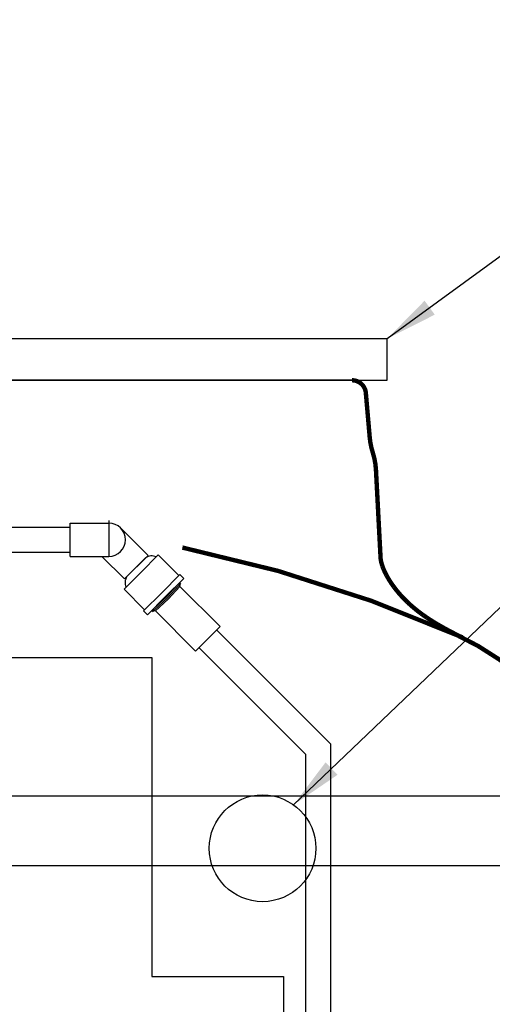
# Model space of a CAD drawing. Units: inches. Extents: x 10649 to 21442, y 1732 to 3323.
# Drawn here: x 10837 to 10850, y 1787 to 1815 of the extents above; entities that cross this region are included whole.
import ezdxf

# ---------------------------------------------------------------- set-up
doc = ezdxf.new("R2010")
doc.units = ezdxf.units.IN
doc.header["$LTSCALE"] = 0.5
doc.header["$MEASUREMENT"] = 0
doc.linetypes.add('CENTER', pattern=[12, 5, -0.8, 0.4, -0.8, 5])
for name, color, linetype in [('013', 7, 'CONTINUOUS'), ('017', 1, 'CONTINUOUS'), ('028', 1, 'CONTINUOUS'), ('054', 1, 'CONTINUOUS'), ('255', 1, 'CONTINUOUS'), ('Dimensions', 1, 'CONTINUOUS')]:
    doc.layers.add(name, color=color, linetype=linetype)
doc.styles.get("Standard").update_dxf_attribs({"font": 'TIMES.TTF'})
doc.dimstyles.new('Copy of STANDARD', dxfattribs={"dimtxt": 1.5, "dimasz": 1.4925, "dimexe": 0.3675, "dimexo": 1, "dimgap": 0.09, "dimtad": 0, "dimtih": 1, "dimtoh": 1, "dimdec": 3, "dimzin": 0, "dimdsep": 46, "dimlunit": 4, "dimtxsty": 'Standard', "dimcen": 0.09, "dimadec": 0, "dimazin": 0, "dimtfac": 1, "dimtdec": 3, "dimtofl": 0, "dimtmove": 0, "dimatfit": 3, "dimfxl": 0, "dimtolj": 1, "dimtzin": 0, "dimarcsym": 0})

msp = doc.modelspace()

# ---------------------------------------------------------------- linework, layer by layer
at = {"layer": '013', "linetype": 'Continuous'}
for p, q in [((10820.5995, 1804.7433), (10846.2559, 1804.7433)), ((10846.2067, 1804.7433), (10833.4277, 1804.7433))]:
    msp.add_line(p, q, dxfattribs=at)
at = {"layer": '013', "linetype": 'Continuous', "const_width": 0.125}
for points in [[(10846.5989, 1804.3839, 0.3888787), (10846.2067, 1804.7433)], [(10846.7094, 1803.1206, 0.0557944), (10846.7959, 1802.6912)], [(10846.8869, 1802.1942, 0.0644403), (10846.7959, 1802.6912)], [(10849.3505, 1797.4427, 0.0532621), (10841.385, 1799.9938)], [(10853.6607, 1791.5132, 0.2538287), (10849.1585, 1797.5249)]]:
    msp.add_lwpolyline(points, format="xyb", dxfattribs=at)
for points in [[(10846.7094, 1803.1206), (10846.5989, 1804.3839)], [(10846.8869, 1802.1942), (10847.0181, 1799.6915)], [(10847.0181, 1799.6915), (10847.0185, 1799.6845)], [(10847.0184, 1799.6857), (10847.0195, 1799.6739)], [(10847.0193, 1799.6757), (10847.0211, 1799.661)], [(10847.0208, 1799.6627), (10847.0233, 1799.6457)], [(10847.0231, 1799.6472), (10847.0265, 1799.6277)], [(10847.0261, 1799.6297), (10847.0306, 1799.6071)], [(10847.0298, 1799.6109), (10847.034, 1799.5918)], [(10847.0306, 1799.6071), (10847.0357, 1799.5846)], [(10847.034, 1799.5918), (10847.036, 1799.5835)], [(10847.0357, 1799.5846), (10847.0416, 1799.561)], [(10847.0416, 1799.561), (10847.0468, 1799.5419)], [(10847.0468, 1799.5418), (10847.0571, 1799.5063)], [(10847.0566, 1799.5084), (10847.0708, 1799.4654)], [(10847.0708, 1799.4654), (10847.088, 1799.4185)], [(10847.088, 1799.4185), (10847.1084, 1799.3683)], [(10847.1084, 1799.3683), (10847.1316, 1799.3156)], [(10847.1316, 1799.3156), (10847.1572, 1799.2624)], [(10847.1572, 1799.2624), (10847.1841, 1799.2101)], [(10847.1841, 1799.2101), (10847.2114, 1799.1602)], [(10847.2114, 1799.1602), (10847.2387, 1799.113)], [(10847.2387, 1799.113), (10847.2657, 1799.0686)], [(10847.2657, 1799.0686), (10847.2921, 1799.027)], [(10847.2921, 1799.027), (10847.3178, 1798.988)], [(10847.3178, 1798.988), (10847.3431, 1798.951)], [(10847.3431, 1798.951), (10847.3681, 1798.9157)], [(10847.3681, 1798.9157), (10847.3927, 1798.8819)], [(10847.3927, 1798.8819), (10847.4171, 1798.8494)], [(10847.4171, 1798.8494), (10847.4412, 1798.818)], [(10847.4412, 1798.818), (10847.4652, 1798.7877)], [(10847.4652, 1798.7877), (10847.4891, 1798.7581)], [(10847.4891, 1798.7581), (10847.5131, 1798.7292)], [(10847.5131, 1798.7292), (10847.5372, 1798.7008)], [(10847.5372, 1798.7008), (10847.5614, 1798.673)], [(10847.5614, 1798.673), (10847.5856, 1798.6457)], [(10847.5856, 1798.6457), (10847.6099, 1798.619)], [(10847.6099, 1798.619), (10847.6341, 1798.5928)], [(10847.6341, 1798.5928), (10847.6583, 1798.5672)], [(10847.6583, 1798.5672), (10847.6824, 1798.5422)], [(10847.6824, 1798.5422), (10847.7064, 1798.5178)], [(10847.7064, 1798.5178), (10847.7302, 1798.494)], [(10847.7302, 1798.494), (10847.7539, 1798.4707)], [(10847.7539, 1798.4707), (10847.7775, 1798.4481)], [(10847.7775, 1798.4481), (10847.8009, 1798.4259)], [(10847.8009, 1798.4259), (10847.8241, 1798.4043)], [(10847.8241, 1798.4043), (10847.8472, 1798.3832)], [(10847.8472, 1798.3832), (10847.8702, 1798.3625)], [(10847.8702, 1798.3625), (10847.893, 1798.3423)], [(10847.893, 1798.3423), (10847.9157, 1798.3225)], [(10847.9157, 1798.3225), (10847.9382, 1798.3032)], [(10847.9382, 1798.3032), (10847.9607, 1798.2842)], [(10847.9607, 1798.2842), (10847.983, 1798.2656)], [(10847.983, 1798.2656), (10848.0052, 1798.2473)], [(10848.0052, 1798.2473), (10848.0272, 1798.2294)], [(10848.0272, 1798.2294), (10848.0492, 1798.2119)], [(10848.0492, 1798.2119), (10848.0709, 1798.1948)], [(10848.0709, 1798.1948), (10848.0925, 1798.1779)], [(10848.0925, 1798.1779), (10848.114, 1798.1615)], [(10848.114, 1798.1615), (10848.1352, 1798.1454)], [(10848.1352, 1798.1454), (10848.1563, 1798.1296)], [(10848.1563, 1798.1296), (10848.1772, 1798.1141)], [(10848.1772, 1798.1141), (10848.1979, 1798.099)], [(10848.1979, 1798.099), (10848.2183, 1798.0843)], [(10848.2183, 1798.0843), (10848.2385, 1798.0698)], [(10848.2385, 1798.0698), (10848.2585, 1798.0557)], [(10848.2585, 1798.0557), (10848.2782, 1798.042)], [(10848.2782, 1798.042), (10848.2976, 1798.0285)], [(10848.2976, 1798.0285), (10848.3167, 1798.0155)], [(10848.3167, 1798.0155), (10848.3354, 1798.0027)], [(10848.3354, 1798.0027), (10848.3659, 1797.9823)], [(10848.3659, 1797.9823), (10848.3895, 1797.9668)], [(10848.3895, 1797.9668), (10848.4236, 1797.9446)], [(10848.4236, 1797.9446), (10848.4401, 1797.934)], [(10848.4401, 1797.934), (10848.472, 1797.9137)], [(10848.472, 1797.9137), (10848.5023, 1797.8947)], [(10848.5023, 1797.8947), (10848.5314, 1797.8767)], [(10848.5314, 1797.8767), (10848.5594, 1797.8597)], [(10848.5594, 1797.8597), (10848.5862, 1797.8435)], [(10848.5862, 1797.8435), (10848.6121, 1797.8281)], [(10848.6121, 1797.8281), (10848.6487, 1797.8065)], [(10848.6487, 1797.8065), (10848.6827, 1797.7867)], [(10848.6827, 1797.7867), (10848.7139, 1797.7688)], [(10848.7139, 1797.7688), (10848.7511, 1797.7477)], [(10848.7511, 1797.7477), (10848.8252, 1797.7065)], [(10848.792, 1797.7248), (10848.8508, 1797.6923)], [(10848.8508, 1797.6923), (10848.916, 1797.6569)], [(10848.916, 1797.6569), (10848.977, 1797.6242)], [(10848.977, 1797.6242), (10849.0361, 1797.593)], [(10849.0361, 1797.593), (10849.1017, 1797.5589)], [(10849.1017, 1797.5589), (10849.1622, 1797.5279)], [(10849.1622, 1797.5279), (10849.2228, 1797.4971)], [(10849.2228, 1797.4971), (10849.2878, 1797.4646)], [(10849.2874, 1797.4647), (10849.3472, 1797.4352)], [(10849.2878, 1797.4646), (10849.3218, 1797.4477)]]:
    msp.add_lwpolyline(points, dxfattribs=at)
at = {"layer": '017', "linetype": 'Continuous'}
for p, q in [((10833.4277, 1796.8693), (10840.5143, 1796.8693)), ((10833.4277, 1796.8693), (10840.5143, 1796.8693)), ((10840.5143, 1796.8693), (10840.5143, 1787.8142)), ((10840.5143, 1787.8142), (10844.2545, 1787.8142)), ((10844.2545, 1787.8142), (10844.2545, 1764.0252))]:
    msp.add_line(p, q, dxfattribs=at)
msp.add_circle((10843.6639, 1791.4559), 1.5157, dxfattribs=at)
at = {"layer": '028', "linetype": 'Continuous'}
for p, q in [((10853.3156, 1792.9323), (10813.5398, 1792.9323)), ((10813.115, 1790.9638), (10853.7405, 1790.9638))]:
    msp.add_line(p, q, dxfattribs=at)
at = {"layer": '054', "linetype": 'Continuous'}
for p, q in [((10819.6482, 1805.9244), (10847.2072, 1805.9244)), ((10847.2072, 1804.7433), (10847.2072, 1805.9244)), ((10819.6482, 1804.7433), (10847.2072, 1804.7433))]:
    msp.add_line(p, q, dxfattribs=at)
at = {"layer": '255', "linetype": 'CENTER'}
msp.add_line((10839.2939, 1800.7607), (10839.2939, 1799.7433), dxfattribs=at)
at = {"layer": '255', "linetype": 'Continuous'}
for p, q in [((10834.8254, 1800.5701), (10838.1915, 1800.5701)), ((10838.1915, 1800.6882), (10839.2939, 1800.6882)), ((10838.1915, 1799.7434), (10838.1915, 1800.6882)), ((10840.4074, 1799.7703), (10839.6279, 1800.5498)), ((10834.8254, 1799.8614), (10838.1915, 1799.8614)), ((10838.1915, 1799.7433), (10839.2939, 1799.7433)), ((10839.7393, 1799.1022), (10839.0982, 1799.7433)), ((10840.4074, 1799.7703), (10839.7393, 1799.1022)), ((10840.3378, 1799.7007), (10840.0733, 1799.4363)), ((10840.3378, 1799.7007), (10840.0733, 1799.4363)), ((10840.6997, 1799.7843), (10840.2125, 1799.2971)), ((10841.2843, 1799.1996), (10840.6997, 1799.7843)), ((10839.8089, 1799.1718), (10840.0733, 1799.4363)), ((10839.8089, 1799.1718), (10840.0733, 1799.4363)), ((10839.7254, 1798.8099), (10840.2125, 1799.2971)), ((10841.3122, 1799.2275), (10840.7971, 1798.7125)), ((10841.4235, 1799.1161), (10840.9085, 1798.6011)), ((10841.4235, 1799.1161), (10841.3122, 1799.2275)), ((10840.31, 1798.2253), (10839.7254, 1798.8099)), ((10841.2565, 1798.9491), (10840.9267, 1798.5829)), ((10841.2844, 1798.9212), (10840.9546, 1798.555)), ((10841.314, 1798.8916), (10840.9842, 1798.5254)), ((10841.3314, 1798.9734), (10841.2565, 1798.9491)), ((10841.3314, 1798.9734), (10841.2844, 1798.9212)), ((10841.314, 1798.8916), (10841.3314, 1798.9734)), ((10842.4536, 1797.752), (10841.314, 1798.8916)), ((10840.2821, 1798.1974), (10840.7971, 1798.7125)), ((10840.3935, 1798.0861), (10840.9085, 1798.6011)), ((10840.5605, 1798.2531), (10840.9267, 1798.5829)), ((10840.5884, 1798.2252), (10840.9546, 1798.555)), ((10840.618, 1798.1956), (10840.9842, 1798.5254)), ((10840.9085, 1798.6011), (10840.9022, 1798.5948)), ((10840.9085, 1798.6011), (10840.9148, 1798.6074)), ((10840.5362, 1798.1782), (10840.5605, 1798.2531)), ((10840.5362, 1798.1782), (10840.5884, 1798.2252)), ((10840.3935, 1798.0861), (10840.2821, 1798.1974)), ((10840.618, 1798.1956), (10840.5362, 1798.1782)), ((10841.7576, 1797.0561), (10840.618, 1798.1956)), ((10841.7576, 1797.0561), (10842.4536, 1797.752)), ((10845.5931, 1794.4177), (10842.3561, 1797.6546)), ((10844.8844, 1794.1241), (10841.855, 1797.1535)), ((10845.5931, 1794.4177), (10845.5931, 1749.3506)), ((10844.8844, 1794.1241), (10844.8844, 1749.36))]:
    msp.add_line(p, q, dxfattribs=at)
for centre, radius, start, end in [((10839.2939, 1800.2158), 0.4724, 270, 90), ((10840.5159, 1799.4401), 0.3156, 66.0455, 124.34335), ((10840.0695, 1798.9937), 0.3156, 145.65665, 203.9545)]:
    msp.add_arc(centre, radius, start, end, dxfattribs=at)

# ---------------------------------------------------------------- leaders
at = {"layer": 'Dimensions', "annotation_type": 0, "has_hookline": 1, "hookline_direction": 0}
for points, text_width in [([(10847.2072, 1805.9244), (10859.6293, 1814.9799), (10861.1218, 1814.9799)], 14.6474), ([(10844.5447, 1792.6895), (10859.6293, 1807.087), (10861.1218, 1807.087)], 16.4816)]:
    msp.add_leader(points, dimstyle='Copy of STANDARD', override={"dimgap": 0.09, "dimtad": 0}, dxfattribs=dict(at, text_width=text_width))

doc.saveas('drawing.dxf')
